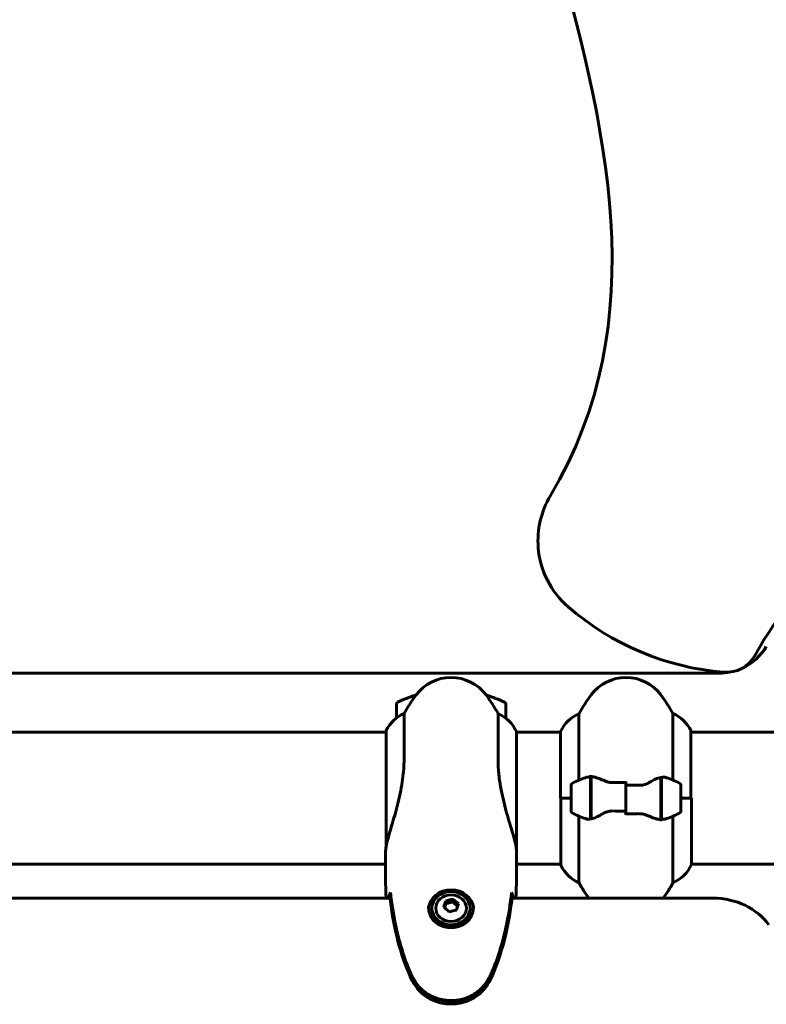
# Model space of a CAD drawing. Units: millimetres. Extents: x 8306 to 16919, y 2538 to 15384.
# Drawn here: x 11387 to 11728, y 13143 to 13593 of the extents above; entities that cross this region are included whole.
import ezdxf

# ---------------------------------------------------------------- set-up
doc = ezdxf.new("R2010")
doc.units = ezdxf.units.MM
doc.header["$LTSCALE"] = 60
doc.layers.add('Widoczne (ISO)', color=7, linetype='Continuous', lineweight=60)

msp = doc.modelspace()

# ---------------------------------------------------------------- linework, layer by layer
at = {"layer": 'Widoczne (ISO)'}
for p, q in [((10981.54, 13294.45), (11706.94, 13294.45)), ((11568.04, 13284.24), (11568.04, 13284.35)), ((11600.44, 13284.35), (11600.44, 13284.24)), ((11559.24, 13280.24), (11559.24, 13273.93)), ((11609.24, 13273.93), (11609.24, 13280.24)), ((11562.75, 13255.06), (11562.75, 13275.96)), ((11605.72, 13275.96), (11605.72, 13255.06)), ((11642.75, 13245.53), (11642.75, 13275.96)), ((11685.72, 13275.96), (11685.72, 13245.53)), ((11134.15, 13267.45), (11554.52, 13267.45)), ((11554.52, 13268), (11554.52, 13215.01)), ((11614.15, 13213.41), (11614.15, 13267.71)), ((11614.15, 13267.45), (11634.33, 13267.45)), ((11634.33, 13267.71), (11634.33, 13237.3)), ((11693.96, 13237.3), (11693.96, 13268)), ((11693.96, 13267.45), (11739.64, 13267.45)), ((11648.04, 13246.86), (11648.04, 13247.75)), ((11648.04, 13227.75), (11648.04, 13246.86)), ((11648.24, 13227.78), (11648.24, 13247.19)), ((11680.24, 13246.82), (11680.24, 13227.42)), ((11680.44, 13246.86), (11680.44, 13227.75)), ((11639.24, 13243.3), (11639.24, 13231.3)), ((11648.24, 13242.35), (11648.04, 13242.35)), ((11648.04, 13242.33), (11648.24, 13242.33)), ((11664.24, 13243.24), (11664.24, 13244.97)), ((11664.24, 13231.37), (11664.24, 13243.24)), ((11664.24, 13243.24), (11664.24, 13231.37)), ((11680.44, 13242.35), (11680.24, 13242.35)), ((11680.24, 13242.33), (11680.44, 13242.33)), ((11689.24, 13231.3), (11689.24, 13243.3)), ((11648.24, 13242.11), (11648.04, 13242.11)), ((11648.04, 13241.68), (11648.24, 13241.68)), ((11648.24, 13241.44), (11648.04, 13241.44)), ((11648.24, 13241.06), (11648.04, 13241.06)), ((11648.04, 13240.27), (11648.24, 13240.27)), ((11648.24, 13240.11), (11648.04, 13240.11)), ((11648.24, 13239.36), (11648.04, 13239.36)), ((11648.04, 13238.35), (11648.24, 13238.35)), ((11648.24, 13238.3), (11648.04, 13238.3)), ((11680.44, 13242.11), (11680.24, 13242.11)), ((11680.24, 13241.68), (11680.44, 13241.68)), ((11680.44, 13241.44), (11680.24, 13241.44)), ((11680.44, 13241.06), (11680.24, 13241.06)), ((11680.24, 13240.27), (11680.44, 13240.27)), ((11680.44, 13240.11), (11680.24, 13240.11)), ((11680.44, 13239.36), (11680.24, 13239.36)), ((11680.24, 13238.35), (11680.44, 13238.35)), ((11680.44, 13238.3), (11680.24, 13238.3)), ((11639.24, 13237.3), (11634.33, 13237.3)), ((11634.52, 13237.3), (11634.52, 13206.6)), ((11639.24, 13237.3), (11634.57, 13237.3)), ((11648.24, 13237.3), (11648.04, 13237.3)), ((11648.24, 13237.3), (11648.04, 13237.3)), ((11648.04, 13236.25), (11648.24, 13236.25)), ((11648.24, 13235.36), (11648.04, 13235.36)), ((11648.24, 13235.25), (11648.04, 13235.25)), ((11648.04, 13234.34), (11648.24, 13234.34)), ((11648.24, 13233.75), (11648.04, 13233.75)), ((11648.24, 13233.55), (11648.04, 13233.55)), ((11680.44, 13237.3), (11680.24, 13237.3)), ((11680.44, 13237.3), (11680.24, 13237.3)), ((11680.24, 13236.25), (11680.44, 13236.25)), ((11680.44, 13235.36), (11680.24, 13235.36)), ((11680.44, 13235.25), (11680.24, 13235.25)), ((11680.24, 13234.34), (11680.44, 13234.34)), ((11680.44, 13233.75), (11680.24, 13233.75)), ((11680.44, 13233.55), (11680.24, 13233.55)), ((11689.24, 13237.3), (11693.91, 13237.3)), ((11689.24, 13237.3), (11694.15, 13237.3)), ((11694.15, 13206.89), (11694.15, 13237.3)), ((11642.75, 13198.64), (11642.75, 13229.08)), ((11648.04, 13232.93), (11648.24, 13232.93)), ((11648.24, 13232.76), (11648.04, 13232.76)), ((11648.24, 13232.5), (11648.04, 13232.5)), ((11648.04, 13232.28), (11648.24, 13232.28)), ((11664.24, 13231.37), (11664.24, 13229.64)), ((11680.24, 13232.93), (11680.44, 13232.93)), ((11680.44, 13232.76), (11680.24, 13232.76)), ((11680.44, 13232.5), (11680.24, 13232.5)), ((11680.24, 13232.28), (11680.44, 13232.28)), ((11685.72, 13229.08), (11685.72, 13198.64)), ((11680.44, 13227.75), (11680.44, 13226.86)), ((11554.24, 13209.2), (11554.24, 13210.96)), ((11614.24, 13209.2), (11614.24, 13210.96)), ((11134.24, 13207.15), (11554.24, 13207.15)), ((11614.24, 13207.15), (11634.52, 13207.15)), ((11694.15, 13207.15), (11739.64, 13207.15)), ((11556.58, 13193.47), (11556.61, 13193.47)), ((11611.87, 13193.47), (11611.9, 13193.47)), ((11556.33, 13191.56), (11132.14, 13191.56)), ((11581.79, 13189.05), (11581.2, 13187.16)), ((11581.79, 13190.29), (11581.79, 13189.05)), ((11585.14, 13189.82), (11581.79, 13189.05)), ((11585.14, 13191.06), (11585.14, 13189.82)), ((11587.26, 13187.98), (11585.14, 13189.82)), ((11704.13, 13191.56), (11612.14, 13191.56)), ((11575.49, 13186.49), (11575.49, 13186.99)), ((11592.99, 13186.49), (11592.99, 13186.99))]:
    msp.add_line(p, q, dxfattribs=at)
for centre, radius, start, end in [((11844.24, 13237.3), 137.5, 124.8526, 151.6019), ((11719.18, 13418.81), 124.36, 229.1352, 265.2329), ((11706.94, 13319.45), 25, 295.091, 329.1069), ((11710.09, 13309.83), 15, 265.2329, 331.6019), ((11584.24, 13272.5), 20, 36.8699, 143.1301), ((11664.24, 13272.5), 20, 36.8699, 143.1301), ((11706.94, 13319.45), 25, 270, 281.1809), ((11584.24, 13230.63), 56.11, 106.7801, 115.8148), ((11624.24, 13242.5), 70, 143.1301, 151.4443), ((11544.24, 13242.5), 70, 28.5557, 36.8699), ((11584.24, 13230.63), 56.11, 64.1852, 73.2199), ((11704.24, 13242.5), 70, 143.1301, 151.4443), ((11624.24, 13242.5), 70, 28.5557, 36.8699), ((11560.24, 13280.24), 1, 115.8148, 180), ((11608.24, 13280.24), 1, 0, 64.1852), ((11568.95, 13261.21), 16, 112.7842, 154.0172), ((11599.53, 13261.21), 16, 23.9755, 67.2158), ((11648.95, 13261.21), 16, 112.7842, 156.0245), ((11679.53, 13261.21), 16, 25.9828, 67.2158), ((11555.02, 13268), 0.5, 154.0172, 180), ((11693.46, 13268), 0.5, 0, 25.9828), ((11640.24, 13243.3), 1, 115.8148, 180), ((11664.24, 13193.69), 56.11, 109.2319, 115.8148), ((11664.24, 13193.69), 56.11, 64.1852, 70.7681), ((11688.24, 13243.3), 1, 0, 64.1852), ((11640.24, 13231.3), 1, 180, 244.1852), ((11664.24, 13280.92), 56.11, 244.1852, 250.7681), ((11664.24, 13280.92), 56.11, 289.2319, 295.8148), ((11688.24, 13231.3), 1, 295.8148, 0), ((11635.02, 13206.6), 0.5, 180, 205.9828), ((11648.95, 13213.39), 16, 205.9828, 247.2158), ((11679.53, 13213.39), 16, 292.7842, 336.0245), ((11704.24, 13232.1), 70, 208.5557, 215.3936), ((11624.24, 13232.1), 70, 324.6064, 331.4443)]:
    msp.add_arc(centre, radius, start, end, dxfattribs=at)
for centre, major_axis, ratio, start_param, end_param in [((11584.24, 13186.49), (10.25, 0), 0.866025, 0.070368, 3.071166), ((11581.34, 13184.33), (2.1, 8.95), 0.130577, 0.872736, 1.251973), ((11583.47, 13186.16), (8.79, 2.69), 0.483275, 1.234166, 1.613403), ((11586.36, 13185.48), (6, -6.96), 0.352697, 1.76962, 2.148857), ((11587.13, 13182.97), (-2.1, -8.95), 0.130577, 4.014329, 4.393566), ((11704.13, 13165.58), (30, 0), 0.866025, 0.556458, 1.570796), ((11584.24, 13186.49), (-8.75, 0), 0.866025, 0, 3.141593), ((11582.11, 13181.82), (-6, 6.96), 0.352697, 4.911212, 5.290449), ((11585.01, 13181.14), (-8.79, -2.69), 0.483275, 4.375759, 4.754996)]:
    msp.add_ellipse(centre, major_axis=major_axis, ratio=ratio, start_param=start_param, end_param=end_param, dxfattribs=at)
for major_axis in [(-8.75, 0), (-7, 0)]:
    msp.add_ellipse((11584.24, 13186.99), major_axis=major_axis, ratio=0.866025, dxfattribs=at)
for points in [[(11610.53, 13904.58), (11541.28, 13727.96), (11725.44, 13536.59), (11629.6, 13375.46)], [(11680.24, 13246.82), (11681.08, 13247), (11681.92, 13246.95), (11682.72, 13246.67)], [(11664.24, 13243.24), (11666.38, 13243.24), (11668.52, 13243.22), (11670.65, 13243.18)], [(11664.24, 13231.37), (11662.1, 13231.37), (11659.96, 13231.39), (11657.83, 13231.43)], [(11648.24, 13227.78), (11647.4, 13227.61), (11646.56, 13227.66), (11645.75, 13227.93)], [(11554.52, 13214.99), (11554.52, 13215), (11554.52, 13215), (11554.52, 13215.01)], [(11554.24, 13209.2), (11554.24, 13203.57), (11554.3, 13197.62), (11554.57, 13191.56)], [(11554.57, 13191.56), (11554.3, 13197.62), (11554.24, 13203.57), (11554.24, 13209.2)], [(11613.91, 13191.56), (11614.18, 13197.62), (11614.24, 13203.57), (11614.24, 13209.2)], [(11614.24, 13209.2), (11614.24, 13203.57), (11614.18, 13197.62), (11613.91, 13191.56)], [(11556.58, 13194.09), (11556.48, 13193.89), (11556.38, 13193.69), (11556.28, 13193.48)], [(11556.58, 13194.09), (11556.55, 13194.05), (11556.54, 13194), (11556.55, 13193.95)], [(11612.19, 13193.48), (11612.1, 13193.69), (11612, 13193.89), (11611.9, 13194.09)], [(11611.93, 13193.95), (11611.93, 13194), (11611.92, 13194.05), (11611.9, 13194.09)]]:
    msp.add_open_spline(points, degree=3, dxfattribs=at)
for points, knots in [([(11637.81, 13324.76), (11633.87, 13328.17), (11630.64, 13332.32), (11625.94, 13341.61), (11624.52, 13346.68), (11623.78, 13355.97), (11624.09, 13360.09), (11625.96, 13368.09), (11627.5, 13371.93), (11629.6, 13375.46)], [0, 0, 0, 0, 1.562578, 1.562578, 3.125156, 3.125156, 4.358167, 4.358167, 5.591178, 5.591178, 5.591178, 5.591178]), ([(11562.75, 13255.06), (11562.75, 13252.22), (11562.53, 13249.18), (11561.64, 13242.52), (11560.93, 13238.96), (11559.27, 13232.13), (11558.36, 13228.96), (11556.7, 13223.43), (11556, 13221.13), (11555.06, 13217.65), (11554.77, 13216.4), (11554.57, 13215.2)], [0.155968, 0.155968, 0.155968, 0.155968, 1.115261, 1.115261, 2.198537, 2.198537, 3.266815, 3.266815, 4.24236, 4.24236, 4.896886, 4.896886, 4.896886, 4.896886]), ([(11614.15, 13213.41), (11614, 13214.96), (11613.68, 13216.55), (11612.85, 13219.81), (11612.37, 13221.43), (11610.88, 13226.41), (11609.87, 13229.75), (11608.08, 13236.57), (11607.26, 13240.23), (11606.33, 13246.07), (11606.07, 13248.22), (11605.79, 13251.94), (11605.72, 13253.53), (11605.72, 13255.06)], [0.437394, 0.437394, 0.437394, 0.437394, 1.335665, 1.335665, 2.108644, 2.108644, 3.44936, 3.44936, 4.840595, 4.840595, 5.656639, 5.656639, 6.296646, 6.296646, 6.296646, 6.296646]), ([(11645.75, 13246.67), (11645.77, 13246.68), (11645.79, 13246.69), (11646.53, 13246.93), (11647.29, 13246.99), (11648.04, 13246.86)], [-1.9447116, -1.9447116, -1.9447116, -1.9447116, -1.9339859, -1.9339859, -1.5446895, -1.5446895, -1.5446895, -1.5446895]), ([(11648.58, 13247.16), (11648.54, 13247.17), (11648.51, 13247.17), (11648.44, 13247.18), (11648.4, 13247.18), (11648.33, 13247.19), (11648.29, 13247.19), (11648.22, 13247.19), (11648.18, 13247.19), (11648.11, 13247.19), (11648.07, 13247.19), (11648.04, 13247.19)], [0, 0, 0, 0, 0.0206159, 0.0206159, 0.0412319, 0.0412319, 0.0618478, 0.0618478, 0.0824637, 0.0824637, 0.1030796, 0.1030796, 0.1030796, 0.1030796]), ([(11648.58, 13247.16), (11648.9, 13247.13), (11649.24, 13247.06), (11649.95, 13246.9), (11650.32, 13246.79), (11651.1, 13246.54), (11651.51, 13246.4), (11652.34, 13246.09), (11652.77, 13245.92), (11653.65, 13245.55), (11654.1, 13245.36), (11654.56, 13245.16)], [0, 0, 0, 0, 0.1751235, 0.1751235, 0.3502469, 0.3502469, 0.5253704, 0.5253704, 0.7004938, 0.7004938, 0.8756173, 0.8756173, 0.8756173, 0.8756173]), ([(11674.67, 13244.32), (11675.19, 13244.63), (11675.69, 13244.92), (11677.75, 13246.02), (11679.11, 13246.58), (11680.24, 13246.82)], [0.5724832, 0.5724832, 0.5724832, 0.5724832, 0.6422282, 0.6422282, 0.8608733, 0.8608733, 0.8608733, 0.8608733]), ([(11654.56, 13245.16), (11654.79, 13245.06), (11655.04, 13244.97), (11655.54, 13244.8), (11655.8, 13244.72), (11656.34, 13244.59), (11656.61, 13244.54), (11657.17, 13244.46), (11657.46, 13244.43), (11658.04, 13244.4), (11658.32, 13244.39), (11658.61, 13244.4)], [0, 0, 0, 0, 0.0831461, 0.0831461, 0.1662923, 0.1662923, 0.2494384, 0.2494384, 0.3325845, 0.3325845, 0.4157306, 0.4157306, 0.4157306, 0.4157306]), ([(11658.61, 13244.4), (11658.99, 13244.41), (11659.36, 13244.42), (11660.11, 13244.43), (11660.48, 13244.44), (11661.23, 13244.45), (11661.61, 13244.45), (11662.36, 13244.46), (11662.73, 13244.46), (11663.49, 13244.47), (11663.86, 13244.47), (11664.24, 13244.47)], [-1.2620829, -1.2620829, -1.2620829, -1.2620829, -1.1493558, -1.1493558, -1.0366287, -1.0366287, -0.9239015, -0.9239015, -0.8111744, -0.8111744, -0.6984473, -0.6984473, -0.6984473, -0.6984473]), ([(11674.67, 13244.32), (11674.12, 13243.99), (11673.51, 13243.69), (11672.15, 13243.27), (11671.42, 13243.16), (11670.65, 13243.18)], [0, 0, 0, 0, 0.2223532, 0.2223532, 0.4551306, 0.4551306, 0.4551306, 0.4551306]), ([(11653.81, 13230.29), (11653.29, 13229.98), (11652.78, 13229.69), (11650.73, 13228.58), (11649.37, 13228.02), (11648.24, 13227.78)], [0.5724832, 0.5724832, 0.5724832, 0.5724832, 0.6422282, 0.6422282, 0.8608733, 0.8608733, 0.8608733, 0.8608733]), ([(11653.81, 13230.29), (11654.35, 13230.62), (11654.96, 13230.91), (11656.33, 13231.34), (11657.06, 13231.44), (11657.83, 13231.43)], [0, 0, 0, 0, 0.2223532, 0.2223532, 0.4551306, 0.4551306, 0.4551306, 0.4551306]), ([(11669.86, 13230.21), (11669.49, 13230.2), (11669.12, 13230.19), (11668.37, 13230.17), (11668, 13230.17), (11667.25, 13230.16), (11666.87, 13230.15), (11666.12, 13230.15), (11665.74, 13230.14), (11664.99, 13230.14), (11664.61, 13230.14), (11664.24, 13230.14)], [-1.2620829, -1.2620829, -1.2620829, -1.2620829, -1.1493558, -1.1493558, -1.0366287, -1.0366287, -0.9239015, -0.9239015, -0.8111744, -0.8111744, -0.6984473, -0.6984473, -0.6984473, -0.6984473]), ([(11673.91, 13229.44), (11673.68, 13229.54), (11673.44, 13229.64), (11672.94, 13229.81), (11672.67, 13229.88), (11672.14, 13230.01), (11671.86, 13230.07), (11671.3, 13230.15), (11671.02, 13230.18), (11670.44, 13230.21), (11670.15, 13230.21), (11669.86, 13230.21)], [0, 0, 0, 0, 0.0831461, 0.0831461, 0.1662923, 0.1662923, 0.2494384, 0.2494384, 0.3325845, 0.3325845, 0.4157306, 0.4157306, 0.4157306, 0.4157306]), ([(11679.9, 13227.44), (11679.58, 13227.48), (11679.24, 13227.54), (11678.53, 13227.71), (11678.15, 13227.82), (11677.37, 13228.06), (11676.97, 13228.21), (11676.14, 13228.52), (11675.71, 13228.69), (11674.83, 13229.05), (11674.38, 13229.24), (11673.91, 13229.44)], [0, 0, 0, 0, 0.1751235, 0.1751235, 0.3502469, 0.3502469, 0.5253704, 0.5253704, 0.7004938, 0.7004938, 0.8756173, 0.8756173, 0.8756173, 0.8756173]), ([(11679.9, 13227.44), (11679.93, 13227.44), (11679.97, 13227.44), (11680.04, 13227.43), (11680.08, 13227.43), (11680.15, 13227.42), (11680.19, 13227.42), (11680.26, 13227.41), (11680.29, 13227.41), (11680.37, 13227.41), (11680.4, 13227.41), (11680.44, 13227.41)], [0, 0, 0, 0, 0.0206159, 0.0206159, 0.0412319, 0.0412319, 0.0618478, 0.0618478, 0.0824637, 0.0824637, 0.1030796, 0.1030796, 0.1030796, 0.1030796]), ([(11682.72, 13227.93), (11682.7, 13227.93), (11682.68, 13227.92), (11681.94, 13227.67), (11681.19, 13227.62), (11680.44, 13227.75)], [-1.9447116, -1.9447116, -1.9447116, -1.9447116, -1.9339859, -1.9339859, -1.5446895, -1.5446895, -1.5446895, -1.5446895]), ([(11554.52, 13215.02), (11554.48, 13214.72), (11554.45, 13214.42), (11554.39, 13213.84), (11554.36, 13213.55), (11554.32, 13212.99), (11554.3, 13212.72), (11554.27, 13212.19), (11554.26, 13211.93), (11554.24, 13211.43), (11554.24, 13211.19), (11554.24, 13210.96)], [8.996317, 8.996317, 8.996317, 8.996317, 9.1268932, 9.1268932, 9.2596432, 9.2596432, 9.3923931, 9.3923931, 9.5251431, 9.5251431, 9.6578931, 9.6578931, 9.6578931, 9.6578931]), ([(11554.52, 13214.99), (11554.52, 13214.99), (11554.52, 13214.99), (11554.52, 13214.98), (11554.52, 13214.98), (11554.52, 13214.98), (11554.52, 13214.98), (11554.52, 13214.98), (11554.53, 13215), (11554.54, 13215.07), (11554.56, 13215.14), (11554.57, 13215.2), (11554.57, 13215.2), (11554.57, 13215.2)], [-0.6769435, -0.6769435, -0.6769435, -0.6769435, -0.6754271, -0.6754271, -0.6691157, -0.6691157, -0.6591481, -0.6591481, -0.6186601, -0.6186601, -0.5430404, -0.5430404, -0.5428072, -0.5428072, -0.5428072, -0.5428072]), ([(11614.15, 13213.41), (11614.21, 13212.54), (11614.24, 13211.73), (11614.24, 13210.97), (11614.24, 13210.96), (11614.24, 13210.96)], [2.9230718, 2.9230718, 2.9230718, 2.9230718, 3.1347187, 3.1347187, 3.136385, 3.136385, 3.136385, 3.136385]), ([(11556.28, 13193.48), (11556.05, 13192.98), (11555.83, 13192.47), (11555.59, 13191.82), (11555.54, 13191.69), (11555.49, 13191.56)], [9.0036319, 9.0036319, 9.0036319, 9.0036319, 9.2941564, 9.2941564, 9.3692777, 9.3692777, 9.3692777, 9.3692777]), ([(11556.58, 13193.47), (11556.49, 13193.22), (11556.4, 13192.97), (11556.28, 13192.64), (11556.25, 13192.56), (11556.22, 13192.47)], [0.0013915, 0.0013915, 0.0013915, 0.0013915, 0.1537298, 0.1537298, 0.2045095, 0.2045095, 0.2045095, 0.2045095]), ([(11556.55, 13193.95), (11556.84, 13191.49), (11557.18, 13189.04), (11557.96, 13184.14), (11558.4, 13181.69), (11559.43, 13176.8), (11560.01, 13174.37), (11561.32, 13169.54), (11562.05, 13167.14), (11563.68, 13162.38), (11564.59, 13160.03), (11565.59, 13157.71)], [5.523434, 5.523434, 5.523434, 5.523434, 6.373309, 6.373309, 7.223183, 7.223183, 8.073058, 8.073058, 8.922933, 8.922933, 9.772808, 9.772808, 9.772808, 9.772808]), ([(11565.67, 13157.33), (11562.78, 13163.98), (11560.69, 13170.89), (11558.13, 13182.58), (11557.35, 13187.32), (11556.69, 13192.52), (11556.63, 13193), (11556.58, 13193.47)], [-9.772808, -9.772808, -9.772808, -9.772808, -7.329606, -7.329606, -5.690096, -5.690096, -5.523964, -5.523964, -5.523964, -5.523964]), ([(11611.9, 13193.47), (11611.84, 13193), (11611.78, 13192.52), (11610.23, 13180.28), (11607.64, 13168.44), (11602.8, 13157.33)], [-4.248844, -4.248844, -4.248844, -4.248844, -4.082736, -4.082736, 0, 0, 0, 0]), ([(11602.88, 13157.71), (11603.89, 13160.03), (11604.79, 13162.38), (11606.43, 13167.14), (11607.16, 13169.54), (11608.47, 13174.37), (11609.05, 13176.8), (11610.07, 13181.69), (11610.52, 13184.14), (11611.3, 13189.04), (11611.64, 13191.49), (11611.93, 13193.95)], [0, 0, 0, 0, 0.849875, 0.849875, 1.69975, 1.69975, 2.549624, 2.549624, 3.399499, 3.399499, 4.249374, 4.249374, 4.249374, 4.249374]), ([(11612.25, 13192.47), (11612.22, 13192.56), (11612.19, 13192.64), (11612.08, 13192.97), (11611.99, 13193.22), (11611.9, 13193.47)], [0.1024049, 0.1024049, 0.1024049, 0.1024049, 0.1531841, 0.1531841, 0.3055229, 0.3055229, 0.3055229, 0.3055229]), ([(11612.98, 13191.56), (11612.94, 13191.69), (11612.89, 13191.82), (11612.64, 13192.47), (11612.43, 13192.98), (11612.19, 13193.48)], [35.3032746, 35.3032746, 35.3032746, 35.3032746, 35.3783959, 35.3783959, 35.6691337, 35.6691337, 35.6691337, 35.6691337]), ([(11556.22, 13192.47), (11556.95, 13186.38), (11557.96, 13180.27), (11560.87, 13168.14), (11562.8, 13162.08), (11565.34, 13156.22)], [0.03904, 0.03904, 0.03904, 0.03904, 2.160856, 2.160856, 4.32787, 4.32787, 4.32787, 4.32787]), ([(11603.13, 13156.22), (11605.68, 13162.08), (11607.61, 13168.14), (11610.51, 13180.27), (11611.53, 13186.38), (11612.25, 13192.47)], [0.000151, 0.000151, 0.000151, 0.000151, 2.167015, 2.167015, 4.288732, 4.288732, 4.288732, 4.288732]), ([(11594.49, 13187.9), (11594.49, 13187.33), (11594.45, 13186.76), (11594.29, 13185.69), (11594.18, 13185.19), (11593.9, 13184.26), (11593.73, 13183.82), (11593.32, 13182.98), (11593.09, 13182.57), (11592.55, 13181.81), (11592.25, 13181.44), (11591.57, 13180.76), (11591.2, 13180.44), (11590.39, 13179.85), (11589.95, 13179.58), (11589.02, 13179.11), (11588.54, 13178.91), (11587.53, 13178.58), (11587, 13178.44), (11585.94, 13178.25), (11585.4, 13178.19), (11584.32, 13178.13), (11583.77, 13178.14), (11582.69, 13178.23), (11582.15, 13178.31), (11581.1, 13178.53), (11580.59, 13178.68), (11579.6, 13179.05), (11579.12, 13179.27), (11578.21, 13179.77), (11577.78, 13180.06), (11576.99, 13180.68), (11576.62, 13181.02), (11575.96, 13181.76), (11575.67, 13182.15), (11575.16, 13182.96), (11574.94, 13183.38), (11574.58, 13184.25), (11574.43, 13184.7), (11574.2, 13185.61), (11574.12, 13186.06), (11574.01, 13186.97), (11573.99, 13187.44), (11573.99, 13187.9)], [-3.31875, -3.31875, -3.31875, -3.31875, -3.146768, -3.146768, -2.991759, -2.991759, -2.844519, -2.844519, -2.696683, -2.696683, -2.545838, -2.545838, -2.388891, -2.388891, -2.228307, -2.228307, -2.066145, -2.066145, -1.903327, -1.903327, -1.742, -1.742, -1.579943, -1.579943, -1.418841, -1.418841, -1.257023, -1.257023, -1.094296, -1.094296, -0.932731, -0.932731, -0.772129, -0.772129, -0.617178, -0.617178, -0.467189, -0.467189, -0.320529, -0.320529, -0.180982, -0.180982, -0.041435, -0.041435, -0.041435, -0.041435]), ([(11565.59, 13157.71), (11565.74, 13157.37), (11565.89, 13157.05), (11566.2, 13156.4), (11566.36, 13156.08), (11566.7, 13155.44), (11566.88, 13155.13), (11567.24, 13154.5), (11567.43, 13154.19), (11567.81, 13153.58), (11568.01, 13153.27), (11568.21, 13152.97)], [0, 0, 0, 0, 0.1171077, 0.1171077, 0.2342154, 0.2342154, 0.351323, 0.351323, 0.4684307, 0.4684307, 0.5855384, 0.5855384, 0.5855384, 0.5855384]), ([(11568.24, 13152.63), (11567.74, 13153.38), (11567.28, 13154.14), (11566.42, 13155.71), (11566.02, 13156.51), (11565.67, 13157.33)], [-0.5855384, -0.5855384, -0.5855384, -0.5855384, -0.2927692, -0.2927692, 0, 0, 0, 0]), ([(11602.8, 13157.33), (11602.45, 13156.51), (11602.06, 13155.71), (11601.2, 13154.14), (11600.73, 13153.38), (11600.24, 13152.63)], [-0.5855384, -0.5855384, -0.5855384, -0.5855384, -0.2927692, -0.2927692, 0, 0, 0, 0]), ([(11600.27, 13152.97), (11600.47, 13153.27), (11600.67, 13153.58), (11601.05, 13154.19), (11601.24, 13154.5), (11601.6, 13155.13), (11601.77, 13155.44), (11602.11, 13156.08), (11602.28, 13156.4), (11602.59, 13157.05), (11602.74, 13157.37), (11602.88, 13157.71)], [0, 0, 0, 0, 0.1171077, 0.1171077, 0.2342154, 0.2342154, 0.351323, 0.351323, 0.4684307, 0.4684307, 0.5855384, 0.5855384, 0.5855384, 0.5855384]), ([(11565.34, 13156.22), (11565.7, 13155.39), (11566.1, 13154.57), (11566.97, 13152.99), (11567.44, 13152.23), (11567.93, 13151.48)], [0.0001517, 0.0001517, 0.0001517, 0.0001517, 0.3070421, 0.3070421, 0.6062661, 0.6062661, 0.6062661, 0.6062661]), ([(11568.21, 13152.97), (11568.75, 13152.16), (11569.37, 13151.37), (11570.72, 13149.94), (11571.45, 13149.3), (11572.97, 13148.13), (11573.78, 13147.61), (11575.48, 13146.69), (11576.36, 13146.29), (11578.17, 13145.64), (11579.1, 13145.37), (11581, 13144.98), (11581.97, 13144.85), (11583.9, 13144.73), (11584.87, 13144.73), (11586.79, 13144.88), (11587.76, 13145.03), (11589.65, 13145.45), (11590.57, 13145.72), (11592.35, 13146.4), (11593.22, 13146.8), (11594.88, 13147.73), (11595.68, 13148.25), (11597.16, 13149.41), (11597.86, 13150.05), (11599.15, 13151.43), (11599.75, 13152.19), (11600.27, 13152.97)], [0, 0, 0, 0, 0.307665, 0.307665, 0.598665, 0.598665, 0.883901, 0.883901, 1.163225, 1.163225, 1.440944, 1.440944, 1.716197, 1.716197, 1.990557, 1.990557, 2.266507, 2.266507, 2.54149, 2.54149, 2.820008, 2.820008, 3.099791, 3.099791, 3.385112, 3.385112, 3.680704, 3.680704, 3.680704, 3.680704]), ([(11600.24, 13152.63), (11599.34, 13151.29), (11598.23, 13150.04), (11595.45, 13147.71), (11593.7, 13146.66), (11589.76, 13145.09), (11587.48, 13144.6), (11582.87, 13144.38), (11580.44, 13144.68), (11576.19, 13145.98), (11574.26, 13146.94), (11570.87, 13149.38), (11569.37, 13150.94), (11568.24, 13152.63)], [-3.680704, -3.680704, -3.680704, -3.680704, -3.169004, -3.169004, -2.577736, -2.577736, -1.932042, -1.932042, -1.260855, -1.260855, -0.646909, -0.646909, 0, 0, 0, 0]), ([(11600.54, 13151.48), (11601.04, 13152.23), (11601.51, 13152.99), (11602.37, 13154.57), (11602.78, 13155.39), (11603.13, 13156.22)], [0.0059124, 0.0059124, 0.0059124, 0.0059124, 0.3050797, 0.3050797, 0.6119118, 0.6119118, 0.6119118, 0.6119118]), ([(11567.93, 13151.48), (11569.18, 13149.62), (11570.79, 13147.98), (11574.69, 13145.31), (11576.91, 13144.32), (11581.63, 13143.19), (11584.05, 13143.03), (11588.81, 13143.53), (11591.11, 13144.17), (11594.79, 13145.95), (11596.24, 13146.9), (11598.69, 13149.06), (11599.7, 13150.22), (11600.54, 13151.48)], [0.03914, 0.03914, 0.03914, 0.03914, 0.785446, 0.785446, 1.53395, 1.53395, 2.25925, 2.25925, 2.981422, 2.981422, 3.528263, 3.528263, 4.033004, 4.033004, 4.033004, 4.033004])]:
    msp.add_open_spline(points, degree=3, knots=knots, dxfattribs=at)

doc.saveas('drawing.dxf')
